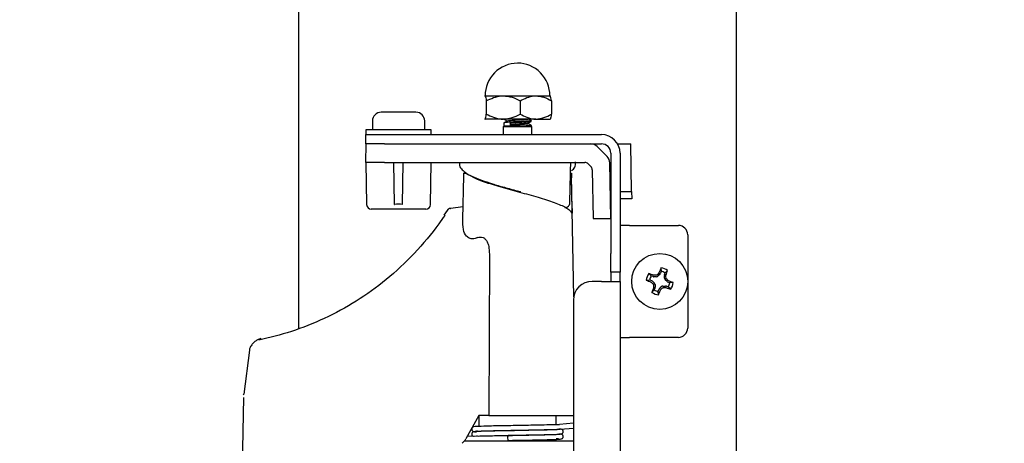
# Model space of a CAD drawing. Units: millimetres. Extents: x 7 to 638, y 4 to 429.
# Drawn here: x 114 to 140, y 218 to 229 of the extents above; entities that cross this region are included whole.
import ezdxf

# ---------------------------------------------------------------- set-up
doc = ezdxf.new("R2010")
doc.units = ezdxf.units.MM
doc.layers.add('FORMAT', color=7, linetype='Continuous')
doc.styles.add('SLDTEXTSTYLE0', font='TXT', dxfattribs={"width": 0.75})
doc.dimstyles.new('SLDDIMSTYLE0', dxfattribs={"dimtxt": 3.75, "dimasz": 2.5, "dimexe": 0, "dimexo": 0.0625, "dimgap": 0.9375, "dimtad": 0, "dimtih": 1, "dimtoh": 1, "dimdec": 1, "dimlfac": 4, "dimrnd": 1e-09, "dimzin": 12, "dimdsep": 46, "dimtxsty": 'SLDTEXTSTYLE0', "dimsah": 1, "dimcen": 0.09, "dimadec": 0, "dimazin": 3, "dimtfac": 1, "dimtdec": 1, "dimtofl": 0, "dimtmove": 0, "dimatfit": 3, "dimfxl": 0, "dimfrac": 2, "dimtolj": 1, "dimtzin": 12, "dimarcsym": 0})
doc.dimstyles.new('SLDDIMSTYLE1', dxfattribs={"dimtxt": 0.18, "dimasz": 2.5, "dimexe": 0, "dimexo": 0.0625, "dimgap": 0, "dimtad": 0, "dimtih": 1, "dimtoh": 1, "dimdec": 0, "dimrnd": 1e-09, "dimzin": 0, "dimdsep": 46, "dimtxsty": 'Standard', "dimsah": 1, "dimcen": 0.09, "dimadec": 0, "dimazin": 0, "dimtfac": 2.5, "dimtdec": 0, "dimtofl": 0, "dimtmove": 0, "dimatfit": 3, "dimfxl": 0, "dimfrac": 2, "dimtolj": 1, "dimtzin": 0, "dimarcsym": 0})

# ---------------------------------------------------------------- blocks, each defined once
blk = doc.blocks.new('_D_1')
at = {"layer": 'FORMAT'}
for p, q in [((82.808, 202.381), (82.808, 280.641)), ((171.249, 202.381), (171.249, 280.641)), ((82.808, 279.141), (118.024, 279.141)), ((121.612, 279.141), (120.469, 279.141)), ((120.469, 279.141), (120.469, 273.188)), ((134.08, 279.141), (135.223, 279.141)), ((135.223, 279.141), (135.223, 273.188)), ((171.249, 279.141), (137.668, 279.141)), ((120.469, 273.188), (121.612, 273.188)), ((135.223, 273.188), (134.08, 273.188))]:
    blk.add_line(p, q, dxfattribs=at)
for points in [[(82.808, 279.141), (85.308, 278.641), (85.308, 279.641)], [(171.249, 279.141), (168.749, 279.641), (168.749, 278.641)]]:
    blk.add_solid(points, dxfattribs=at)
at = {"layer": 'FORMAT', "char_height": 3.75, "attachment_point": 1, "style": 'SLDTEXTSTYLE0'}
for s, insert in [('%%c', (118.784, 284.737)), ('353.8', (124.439, 284.737)), ('13.93', (121.612, 278.022))]:
    blk.add_mtext(s, dxfattribs=dict(at, insert=insert))

msp = doc.modelspace()

# ---------------------------------------------------------------- linework, layer by layer
at = {"color": 7, "linetype": 'Continuous', "lineweight": 25}
for p, q in [((121.159, 257.418), (121.159, 220.989)), ((132.899, 201.006), (132.899, 257.418)), ((126.154, 227.233), (126.152, 227.231)), ((126.152, 227.222), (126.156, 227.233)), ((126.156, 227.233), (126.647, 227.233)), ((126.647, 227.233), (127.52, 227.233)), ((127.52, 227.233), (127.902, 227.233)), ((127.906, 227.231), (127.904, 227.233)), ((126.193, 227.098), (126.193, 226.744)), ((127.102, 227.098), (127.102, 226.744)), ((127.938, 227.098), (127.938, 226.744)), ((123.841, 226.794), (123.375, 226.794)), ((124.308, 226.794), (123.841, 226.794)), ((123.141, 226.56), (123.141, 226.319)), ((124.541, 226.319), (124.541, 226.56)), ((126.152, 226.619), (126.156, 226.608)), ((126.152, 226.611), (126.154, 226.608)), ((126.647, 226.608), (126.156, 226.608)), ((127.52, 226.608), (126.647, 226.608)), ((126.661, 226.505), (126.661, 226.421)), ((126.871, 226.463), (126.833, 226.504)), ((126.833, 226.504), (126.833, 226.421)), ((126.833, 226.4), (126.871, 226.441)), ((126.871, 226.441), (126.871, 226.463)), ((127.397, 226.546), (127.397, 226.568)), ((127.52, 226.608), (127.902, 226.608)), ((127.904, 226.608), (127.906, 226.611)), ((122.966, 226.319), (122.966, 226.194)), ((124.716, 226.319), (122.966, 226.319)), ((122.966, 225.944), (122.966, 226.194)), ((122.966, 226.194), (123.466, 226.194)), ((123.466, 226.194), (129.279, 226.194)), ((124.716, 226.194), (124.716, 226.319)), ((126.661, 226.421), (126.648, 226.399)), ((126.648, 226.399), (126.648, 226.194)), ((127.351, 226.399), (126.648, 226.399)), ((126.833, 226.421), (126.661, 226.421)), ((127.198, 226.421), (126.833, 226.421)), ((127.397, 226.421), (127.198, 226.421)), ((127.41, 226.399), (127.351, 226.399)), ((127.41, 226.399), (127.397, 226.421)), ((127.41, 226.194), (127.41, 226.399)), ((122.966, 225.444), (122.975, 225.944)), ((123.466, 225.944), (122.966, 225.944)), ((123.466, 225.944), (129.279, 225.944)), ((129.712, 225.944), (130.066, 225.944)), ((130.088, 224.669), (130.066, 225.944)), ((129.43, 225.605), (129.165, 225.87)), ((129.529, 225.694), (129.529, 223.006)), ((129.779, 225.694), (129.779, 223.006)), ((122.966, 225.444), (122.986, 224.316)), ((123.466, 225.444), (122.966, 225.444)), ((123.466, 225.444), (128.833, 225.444)), ((123.736, 224.316), (123.716, 225.444)), ((123.947, 224.316), (123.966, 225.444)), ((124.697, 224.316), (124.716, 225.444)), ((125.466, 225.444), (125.467, 225.432)), ((128.591, 225.432), (128.591, 225.444)), ((128.921, 225.407), (128.993, 225.335)), ((129.529, 223.944), (129.503, 225.433)), ((125.584, 225.156), (125.657, 225.156)), ((125.607, 225.198), (125.608, 225.156)), ((125.668, 225.152), (125.657, 225.156)), ((128.45, 225.156), (128.474, 225.156)), ((129.03, 225.248), (129.053, 223.944)), ((125.579, 225.088), (125.558, 223.926)), ((128.536, 221.839), (128.479, 225.088)), ((128.494, 224.21), (128.48, 225.033)), ((127.03, 224.679), (127.035, 224.678)), ((127.03, 224.666), (127.03, 224.666)), ((127.105, 224.659), (127.031, 224.679)), ((129.516, 224.669), (129.516, 224.669)), ((129.516, 224.664), (129.516, 224.669)), ((129.516, 224.669), (129.529, 224.669)), ((129.779, 224.669), (130.088, 224.669)), ((130.088, 224.669), (130.091, 224.469)), ((129.529, 224.469), (129.52, 224.469)), ((130.091, 224.469), (129.779, 224.469)), ((123.841, 224.194), (123.111, 224.194)), ((123.736, 224.316), (123.739, 224.316)), ((124.572, 224.194), (123.841, 224.194)), ((123.943, 224.316), (123.947, 224.316)), ((125.142, 224.16), (125.058, 224.032)), ((125.235, 224.214), (125.239, 224.213)), ((125.564, 224.257), (125.239, 224.213)), ((129.053, 223.944), (129.529, 223.944)), ((130.029, 223.756), (129.779, 223.756)), ((130.029, 223.756), (131.341, 223.756)), ((131.591, 223.506), (131.591, 221.006)), ((129.529, 222.506), (129.529, 223.006)), ((129.779, 223.006), (129.779, 222.506)), ((129.779, 222.506), (129.529, 222.506)), ((129.529, 222.506), (129.529, 222.256)), ((129.779, 222.256), (129.779, 222.506)), ((130.825, 222.491), (130.819, 222.482)), ((130.881, 222.524), (130.863, 222.476)), ((130.875, 222.617), (130.881, 222.524)), ((130.97, 222.436), (130.987, 222.484)), ((131.053, 222.551), (130.987, 222.484)), ((129.279, 222.256), (129.029, 222.256)), ((129.279, 222.256), (129.779, 222.256)), ((129.779, 222.256), (129.779, 203.069)), ((130.481, 222.29), (130.574, 222.295)), ((130.547, 222.467), (130.614, 222.402)), ((130.574, 222.295), (130.621, 222.277)), ((130.607, 222.239), (130.616, 222.234)), ((130.661, 222.384), (130.614, 222.402)), ((130.644, 222.264), (130.694, 222.217)), ((130.686, 222.421), (130.675, 222.423)), ((130.755, 222.382), (130.687, 222.38)), ((130.849, 222.454), (130.803, 222.404)), ((130.968, 222.342), (130.965, 222.41)), ((131.039, 222.249), (130.989, 222.295)), ((131.006, 222.412), (131.008, 222.422)), ((131.109, 222.217), (131.062, 222.235)), ((131.076, 222.273), (131.067, 222.279)), ((131.202, 222.223), (131.109, 222.217)), ((130.63, 221.962), (130.696, 222.028)), ((130.677, 222.1), (130.675, 222.09)), ((130.713, 222.076), (130.696, 222.028)), ((130.715, 222.17), (130.718, 222.102)), ((130.802, 221.988), (130.82, 222.036)), ((130.808, 221.895), (130.802, 221.988)), ((130.834, 222.058), (130.88, 222.108)), ((130.858, 222.022), (130.864, 222.03)), ((130.928, 222.13), (130.996, 222.132)), ((130.997, 222.091), (131.007, 222.09)), ((131.022, 222.128), (131.069, 222.11)), ((131.136, 222.045), (131.069, 222.11)), ((128.529, 221.756), (128.529, 203.569)), ((120.132, 220.714), (120.129, 220.713)), ((120.148, 220.721), (120.131, 220.718)), ((129.779, 220.756), (130.029, 220.756)), ((131.341, 220.756), (130.029, 220.756)), ((119.842, 220.41), (119.69, 219.231)), ((119.683, 219.143), (119.606, 214.781)), ((125.996, 218.656), (125.642, 218.031)), ((125.994, 218.653), (125.993, 218.366)), ((126.26, 218.656), (125.996, 218.656)), ((126.26, 218.656), (128.529, 218.656)), ((128.064, 218.413), (128.063, 218.656)), ((128.065, 218.28), (128.065, 218.288)), ((128.529, 218.451), (128.158, 218.419)), ((128.169, 218.293), (128.164, 218.293)), ((128.169, 218.293), (128.529, 218.323)), ((125.602, 217.971), (126.778, 217.993)), ((126.776, 218.12), (125.681, 218.099)), ((125.993, 218.245), (125.993, 218.233)), ((128.066, 218.146), (128.066, 218.154)), ((128.066, 217.969), (128.066, 218.021)), ((128.529, 217.969), (125.6, 217.969)), ((125.991, 217.978), (125.991, 217.969))]:
    msp.add_line(p, q, dxfattribs=at)
at = {"color": 7, "linetype": 'Continuous', "lineweight": 25, "flags": 128}
for points in [[(125.059, 224.031), (125.06, 224.031), (125.066, 224.031), (125.078, 224.026)], [(126.275, 222.99), (126.267, 220.787), (126.26, 218.656)], [(119.689, 219.217), (119.69, 219.231), (119.69, 219.231)], [(128.136, 218.413), (128.139, 218.415), (128.158, 218.419)]]:
    msp.add_lwpolyline(points, dxfattribs=at)
at = {"color": 7, "linetype": 'Continuous', "lineweight": 25}
msp.add_circle((130.841, 222.256), 0.75, dxfattribs=at)
for centre, radius, start, end in [((127.029, 227.242), 0.866, 90.0882, 180.5758), ((127.029, 227.242), 0.866, 359.4242, 90.0882), ((123.375, 226.56), 0.233, 90, 180), ((124.308, 226.56), 0.233, 0, 90), ((129.279, 225.694), 0.5, 0, 90), ((128.988, 225.694), 0.25, 45, 90), ((129.279, 225.694), 0.25, 0, 90), ((128.833, 225.319), 0.125, 45, 90), ((129.253, 225.428), 0.25, 1, 45), ((128.905, 225.246), 0.125, 1, 45), ((128.306, 224.364), 0.125, 267.8617, 358.6178), ((123.111, 224.319), 0.125, 181, 270), ((124.572, 224.319), 0.125, 270, 359), ((125.249, 224.09), 0.125, 96.4897, 146.6933), ((131.341, 223.506), 0.25, 0, 90), ((140.078, 213.653), 12.794, 136.362, 136.6664), ((141.838, 218.169), 11.831, 157.9159, 158.5745), ((130.799, 222.5), 0.068, 317.0271, 339.5271), ((130.841, 222.256), 0.362, 54.3611, 84.6932), ((130.841, 222.256), 0.27, 57.3686, 81.6857), ((119.857, 226.375), 11.831, 340.4798, 341.1384), ((129.029, 221.756), 0.5, 90, 180), ((130.841, 222.256), 0.362, 144.3611, 174.6932), ((134.929, 233.253), 11.831, 247.9159, 248.5745), ((126.722, 211.272), 11.831, 70.4798, 71.1384), ((130.841, 222.256), 0.27, 147.3686, 171.6857), ((139.445, 231.492), 12.794, 226.362, 226.6664), ((130.597, 222.214), 0.068, 47.0271, 69.5271), ((130.685, 222.448), 0.068, 249.5271, 272.0271), ((131.287, 209.641), 12.794, 92.3879, 92.6923), ((130.647, 222.167), 0.068, 2.0271, 47.0271), ((130.753, 222.45), 0.068, 272.0271, 317.0271), ((131.033, 222.413), 0.068, 159.5271, 182.0271), ((131.036, 222.345), 0.068, 182.0271, 227.0271), ((118.227, 221.811), 12.794, 2.3879, 2.6923), ((122.238, 213.02), 12.794, 46.362, 46.6664), ((131.085, 222.298), 0.068, 227.0271, 249.5271), ((130.841, 222.256), 0.27, 327.3686, 351.6857), ((126.754, 211.26), 11.831, 67.9159, 68.5745), ((130.841, 222.256), 0.362, 324.3611, 354.6932), ((141.826, 218.137), 11.831, 160.4798, 161.1384), ((130.841, 222.256), 0.362, 234.3611, 264.6932), ((143.456, 222.701), 12.794, 182.3879, 182.6923), ((130.841, 222.256), 0.27, 237.3686, 261.6857), ((130.65, 222.099), 0.068, 339.5271, 2.0271), ((119.845, 226.343), 11.831, 337.9159, 338.5745), ((130.884, 222.012), 0.068, 137.0271, 159.5271), ((121.605, 230.859), 12.794, 316.362, 316.6664), ((130.93, 222.062), 0.068, 92.0271, 137.0271), ((130.396, 234.871), 12.794, 272.3879, 272.6923), ((130.998, 222.064), 0.068, 69.5271, 92.0271), ((134.961, 233.241), 11.831, 250.4798, 251.1384), ((131.341, 221.006), 0.25, 270, 0), ((126.9, 218.061), 0.14, 161.3858, 209.3765)]:
    msp.add_arc(centre, radius, start, end, dxfattribs=at)
for centre, major_axis, ratio, start_param, end_param in [((123.841, 222.889), (0, 1.438), 0.577086, 6.159988, 6.406383), ((125.214, 218.281), (-0.052, 0.497), 0.986013, 3.785629, 4.085897)]:
    msp.add_ellipse(centre, major_axis=major_axis, ratio=ratio, start_param=start_param, end_param=end_param, dxfattribs=at)
for points, knots in [([(126.156, 227.233), (126.157, 227.233), (126.167, 227.232), (126.18, 227.185), (126.19, 227.114), (126.193, 227.098)], [0, 0, 0, 0, 0.0608, 0.791109, 1, 1, 1, 1]), ([(126.193, 227.098), (126.323, 227.159), (126.471, 227.229), (126.628, 227.233), (126.647, 227.233)], [0, 0, 0, 0, 0.8790316, 1, 1, 1, 1]), ([(126.647, 227.233), (126.727, 227.225), (126.886, 227.21), (127.031, 227.135), (127.102, 227.098)], [0, 0, 0, 0, 0.50399, 1, 1, 1, 1]), ([(127.102, 227.098), (127.222, 227.159), (127.358, 227.229), (127.503, 227.233), (127.52, 227.233)], [0, 0, 0, 0, 0.879032, 1, 1, 1, 1]), ([(127.52, 227.233), (127.594, 227.225), (127.74, 227.21), (127.872, 227.135), (127.938, 227.098)], [0, 0, 0, 0, 0.50399, 1, 1, 1, 1]), ([(127.938, 227.098), (127.936, 227.114), (127.925, 227.185), (127.912, 227.232), (127.902, 227.233), (127.902, 227.233)], [0, 0, 0, 0, 0.208891, 0.9392, 1, 1, 1, 1]), ([(126.156, 226.608), (126.157, 226.608), (126.167, 226.61), (126.18, 226.657), (126.19, 226.728), (126.193, 226.744)], [0, 0, 0, 0, 0.0608, 0.791109, 1, 1, 1, 1]), ([(126.193, 226.744), (126.323, 226.682), (126.471, 226.612), (126.628, 226.609), (126.647, 226.608)], [0, 0, 0, 0, 0.879032, 1, 1, 1, 1]), ([(126.647, 226.608), (126.727, 226.616), (126.886, 226.632), (127.031, 226.707), (127.102, 226.744)], [0, 0, 0, 0, 0.50399, 1, 1, 1, 1]), ([(127.102, 226.744), (127.222, 226.682), (127.358, 226.612), (127.503, 226.609), (127.52, 226.608)], [0, 0, 0, 0, 0.879032, 1, 1, 1, 1]), ([(127.52, 226.608), (127.594, 226.616), (127.74, 226.632), (127.872, 226.707), (127.938, 226.744)], [0, 0, 0, 0, 0.50399, 1, 1, 1, 1]), ([(127.938, 226.744), (127.936, 226.728), (127.925, 226.657), (127.912, 226.61), (127.902, 226.608), (127.902, 226.608)], [0, 0, 0, 0, 0.208891, 0.9392, 1, 1, 1, 1]), ([(126.662, 226.607), (126.674, 226.6), (126.698, 226.586), (126.722, 226.572), (126.734, 226.565)], [0, 0, 0, 0, 0.500293, 1, 1, 1, 1]), ([(126.734, 226.549), (126.722, 226.542), (126.698, 226.528), (126.674, 226.514), (126.662, 226.507)], [0, 0, 0, 0, 0.499836, 1, 1, 1, 1]), ([(127.391, 226.57), (127.393, 226.567), (127.395, 226.562), (127.34, 226.556), (127.266, 226.55), (127.17, 226.544), (127.061, 226.538), (126.95, 226.532), (126.845, 226.526), (126.756, 226.52), (126.695, 226.514), (126.664, 226.51), (126.665, 226.507), (126.665, 226.507)], [0, 0, 0, 0, 0.123832, 0.217188, 0.311296, 0.40834, 0.503905, 0.596348, 0.692491, 0.789331, 0.882578, 0.97681, 1, 1, 1, 1]), ([(127.323, 226.607), (127.321, 226.606), (127.316, 226.602), (127.28, 226.597), (127.22, 226.592), (127.142, 226.585), (127.055, 226.579), (126.965, 226.574), (126.881, 226.567), (126.809, 226.561), (126.76, 226.555), (126.735, 226.551), (126.736, 226.549), (126.736, 226.549)], [0, 0, 0, 0, 0.070696, 0.170328, 0.270765, 0.374345, 0.476342, 0.574996, 0.677612, 0.780974, 0.880489, 0.981059, 1, 1, 1, 1]), ([(127.392, 226.544), (127.389, 226.543), (127.383, 226.539), (127.335, 226.534), (127.26, 226.529), (127.162, 226.522), (127.052, 226.516), (126.941, 226.511), (126.87, 226.506), (126.835, 226.504), (126.833, 226.504)], [0, 0, 0, 0, 0.106719, 0.250862, 0.397211, 0.547612, 0.695208, 0.838568, 0.987826, 1, 1, 1, 1]), ([(127.321, 226.503), (127.319, 226.502), (127.314, 226.498), (127.267, 226.492), (127.178, 226.484), (127.064, 226.476), (126.965, 226.47), (126.905, 226.465), (126.875, 226.463), (126.871, 226.463)], [0, 0, 0, 0, 0.104522, 0.249326, 0.488993, 0.682824, 0.826683, 0.976318, 1, 1, 1, 1]), ([(127.323, 226.482), (127.321, 226.481), (127.316, 226.477), (127.28, 226.472), (127.22, 226.467), (127.142, 226.46), (127.055, 226.454), (126.965, 226.449), (126.905, 226.444), (126.875, 226.442), (126.871, 226.441)], [0, 0, 0, 0, 0.101889, 0.245481, 0.390234, 0.539517, 0.686518, 0.828702, 0.976594, 1, 1, 1, 1]), ([(127.391, 226.445), (127.393, 226.442), (127.395, 226.437), (127.34, 226.431), (127.274, 226.426), (127.22, 226.422), (127.198, 226.421)], [0, 0, 0, 0, 0.3265857, 0.5727975, 0.8209932, 1, 1, 1, 1]), ([(127.395, 226.57), (127.383, 226.577), (127.359, 226.591), (127.335, 226.605), (127.323, 226.612)], [0, 0, 0, 0, 0.5002696, 1, 1, 1, 1]), ([(127.395, 226.445), (127.383, 226.452), (127.359, 226.466), (127.335, 226.48), (127.323, 226.487)], [0, 0, 0, 0, 0.50027, 1, 1, 1, 1]), ([(127.324, 226.503), (127.336, 226.51), (127.36, 226.524), (127.384, 226.538), (127.396, 226.544)], [0, 0, 0, 0, 0.499878, 1, 1, 1, 1]), ([(125.474, 225.431), (125.472, 225.419), (125.463, 225.362), (125.523, 225.27), (125.627, 225.17), (125.801, 225.073), (126.049, 224.972), (126.348, 224.874), (126.675, 224.779), (126.933, 224.707), (127.075, 224.667), (127.105, 224.658)], [0, 0, 0, 0, 0.027906, 0.133709, 0.244349, 0.387487, 0.539228, 0.683228, 0.822807, 0.962745, 1, 1, 1, 1]), ([(128.431, 224.361), (128.435, 224.523), (128.444, 224.884), (128.452, 225.245), (128.457, 225.444)], [0, 0, 0, 0, 0.450511, 1, 1, 1, 1]), ([(128.476, 225.225), (128.493, 225.238), (128.547, 225.279), (128.593, 225.362), (128.584, 225.433), (128.581, 225.459)], [0, 0, 0, 0, 0.234939, 0.720874, 1, 1, 1, 1]), ([(125.584, 225.156), (125.583, 225.155), (125.581, 225.152), (125.58, 225.13), (125.579, 225.107), (125.579, 225.091), (125.579, 225.088)], [0, 0, 0, 0, 0.307827, 0.615683, 0.922975, 1, 1, 1, 1]), ([(125.668, 225.152), (125.739, 225.107), (125.883, 225.015), (126.279, 224.877), (126.76, 224.739), (127.277, 224.6), (127.766, 224.461), (128.165, 224.322), (128.406, 224.199), (128.462, 224.122), (128.485, 224.092)], [0, 0, 0, 0, 0.126625, 0.257351, 0.388227, 0.519311, 0.650589, 0.782053, 0.9137, 1, 1, 1, 1]), ([(128.474, 225.156), (128.475, 225.155), (128.477, 225.152), (128.478, 225.13), (128.479, 225.099), (128.48, 225.064), (128.48, 225.042), (128.48, 225.033)], [0, 0, 0, 0, 0.2172146, 0.43445, 0.6512874, 0.8681563, 1, 1, 1, 1]), ([(128.494, 224.21), (128.494, 224.196), (128.495, 224.168), (128.495, 224.131), (128.494, 224.103), (128.491, 224.088), (128.488, 224.086), (128.485, 224.091), (128.485, 224.092)], [0, 0, 0, 0, 0.185595, 0.371205, 0.556403, 0.740678, 0.924568, 1, 1, 1, 1]), ([(125.078, 224.026), (125.026, 223.95), (124.779, 223.593), (124.279, 222.993), (123.533, 222.295), (122.715, 221.71), (121.854, 221.243), (120.965, 220.89), (120.387, 220.749), (120.098, 220.678)], [0, 0, 0, 0, 0.0437453, 0.2073204, 0.3707985, 0.5276834, 0.6844893, 0.842232, 1, 1, 1, 1]), ([(125.954, 223.429), (125.934, 223.422), (125.864, 223.395), (125.756, 223.397), (125.641, 223.476), (125.563, 223.647), (125.566, 223.83), (125.567, 223.926)], [0, 0, 0, 0, 0.070424, 0.24942, 0.42058, 0.696029, 1, 1, 1, 1]), ([(125.954, 223.429), (125.978, 223.437), (126.026, 223.453), (126.105, 223.439), (126.172, 223.39), (126.226, 223.307), (126.268, 223.173), (126.272, 223.058), (126.275, 222.99)], [0, 0, 0, 0, 0.143085, 0.287342, 0.419476, 0.531421, 0.718888, 1, 1, 1, 1]), ([(130.772, 222.432), (130.77, 222.43), (130.765, 222.427), (130.759, 222.424), (130.755, 222.424), (130.754, 222.424)], [0, 0, 0, 0, 0.4291, 0.85825, 1, 1, 1, 1]), ([(131.018, 222.325), (131.016, 222.328), (131.012, 222.332), (131.01, 222.339), (131.009, 222.343), (131.009, 222.344)], [0, 0, 0, 0, 0.4291, 0.85825, 1, 1, 1, 1]), ([(130.665, 222.187), (130.667, 222.184), (130.671, 222.18), (130.673, 222.173), (130.673, 222.169), (130.674, 222.168)], [0, 0, 0, 0, 0.4291, 0.85825, 1, 1, 1, 1]), ([(130.911, 222.08), (130.913, 222.082), (130.917, 222.086), (130.924, 222.088), (130.928, 222.088), (130.929, 222.088)], [0, 0, 0, 0, 0.4291, 0.85825, 1, 1, 1, 1]), ([(120.129, 220.713), (120.111, 220.708), (120.068, 220.696), (120.002, 220.654), (119.93, 220.59), (119.876, 220.513), (119.845, 220.448), (119.844, 220.411), (119.844, 220.403)], [0, 0, 0, 0, 0.124878, 0.293921, 0.488612, 0.739983, 0.941777, 1, 1, 1, 1]), ([(126.776, 218.386), (126.684, 218.385), (126.506, 218.381), (126.226, 218.376), (125.957, 218.361), (125.852, 218.373), (125.81, 218.325), (125.805, 218.308), (125.803, 218.295), (125.804, 218.28), (125.81, 218.264), (125.845, 218.22), (125.861, 218.229), (125.922, 218.225), (125.933, 218.225)], [0, 0, 0, 0, 0.140918, 0.271864, 0.488482, 0.736454, 0.765922, 0.776356, 0.784422, 0.791469, 0.799315, 0.819413, 0.968737, 1, 1, 1, 1]), ([(126.776, 218.253), (126.684, 218.251), (126.506, 218.248), (126.226, 218.242), (125.957, 218.228), (125.852, 218.239), (125.81, 218.191), (125.805, 218.175), (125.803, 218.162), (125.804, 218.147), (125.81, 218.13), (125.834, 218.1), (125.854, 218.101), (125.871, 218.103)], [0, 0, 0, 0, 0.154365, 0.297806, 0.535094, 0.806727, 0.839007, 0.850436, 0.859272, 0.866991, 0.875586, 0.897602, 1, 1, 1, 1]), ([(125.936, 218.255), (125.938, 218.251), (125.944, 218.241), (126.023, 218.245), (126.172, 218.247), (126.426, 218.253), (126.656, 218.257), (126.778, 218.259)], [0, 0, 0, 0, 0.098975, 0.257037, 0.46313, 0.71468, 1, 1, 1, 1]), ([(128.135, 218.414), (128.128, 218.414), (128.104, 218.415), (127.985, 218.41), (127.789, 218.406), (127.554, 218.401), (127.322, 218.396), (127.054, 218.391), (126.87, 218.388), (126.776, 218.386)], [0, 0, 0, 0, 0.07422, 0.232405, 0.433425, 0.556302, 0.693949, 0.843406, 1, 1, 1, 1]), ([(128.136, 218.281), (128.128, 218.281), (128.105, 218.281), (127.985, 218.277), (127.789, 218.273), (127.554, 218.268), (127.322, 218.263), (127.054, 218.258), (126.87, 218.255), (126.776, 218.253)], [0, 0, 0, 0, 0.075394, 0.233379, 0.434143, 0.556865, 0.694337, 0.843605, 1, 1, 1, 1]), ([(126.778, 218.126), (126.931, 218.129), (127.221, 218.134), (127.61, 218.142), (127.884, 218.148), (128.093, 218.155), (128.182, 218.159), (128.216, 218.168), (128.229, 218.176), (128.242, 218.189), (128.253, 218.208), (128.256, 218.231), (128.25, 218.254), (128.236, 218.275), (128.2, 218.297), (128.166, 218.295), (128.139, 218.293)], [0, 0, 0, 0, 0.182366, 0.34727, 0.485023, 0.600333, 0.767538, 0.811486, 0.82352, 0.831211, 0.841477, 0.855258, 0.863299, 0.872182, 0.895528, 1, 1, 1, 1]), ([(126.778, 218.259), (126.931, 218.262), (127.221, 218.267), (127.61, 218.275), (127.883, 218.281), (128.08, 218.287), (128.138, 218.292), (128.169, 218.295)], [0, 0, 0, 0, 0.249296, 0.474723, 0.663032, 0.820663, 1, 1, 1, 1]), ([(128.147, 218.278), (128.148, 218.279), (128.15, 218.282), (128.141, 218.281), (128.136, 218.281)], [0, 0, 0, 0, 0.380425, 1, 1, 1, 1]), ([(125.936, 218.121), (125.938, 218.118), (125.944, 218.108), (126.023, 218.112), (126.172, 218.113), (126.426, 218.12), (126.656, 218.124), (126.778, 218.126)], [0, 0, 0, 0, 0.098975, 0.257037, 0.46313, 0.71468, 1, 1, 1, 1]), ([(128.147, 218.145), (128.148, 218.146), (128.15, 218.152), (128.105, 218.146), (127.989, 218.144), (127.789, 218.139), (127.554, 218.134), (127.322, 218.13), (127.054, 218.124), (126.87, 218.121), (126.776, 218.12)], [0, 0, 0, 0, 0.020172, 0.12442, 0.274028, 0.464147, 0.580362, 0.710544, 0.851898, 1, 1, 1, 1]), ([(126.778, 217.993), (126.931, 217.995), (127.221, 218), (127.61, 218.008), (127.884, 218.014), (128.093, 218.021), (128.182, 218.025), (128.216, 218.035), (128.229, 218.043), (128.242, 218.055), (128.253, 218.075), (128.256, 218.098), (128.25, 218.12), (128.236, 218.141), (128.199, 218.164), (128.165, 218.162), (128.137, 218.16)], [0, 0, 0, 0, 0.1819495, 0.3464781, 0.4839161, 0.5989633, 0.765787, 0.8096346, 0.821641, 0.8293145, 0.839557, 0.8533063, 0.8613295, 0.8701918, 0.8934846, 1, 1, 1, 1]), ([(128.066, 218.04), (128.077, 218.04), (128.117, 218.039), (128.14, 218.035), (128.138, 218.045), (128.138, 218.046)], [0, 0, 0, 0, 0.230568, 0.8585, 1, 1, 1, 1])]:
    msp.add_open_spline(points, degree=3, knots=knots, dxfattribs=at)

# ---------------------------------------------------------------- dimensions: what is measured, and where the dimension line sits
at = {"layer": 'FORMAT'}
dim = msp.add_linear_dim(base=(171.249, 279.141), p1=(82.808, 200.881), p2=(171.249, 200.881), text='%%c<>', dimstyle='SLDDIMSTYLE0', dxfattribs=at)
dim.commit()
dim.dimension.update_dxf_attribs({"geometry": '_D_1', "text_midpoint": (127.846, 279.141), "dimtype": 160})

# ---------------------------------------------------------------- leaders
msp.add_leader([(98.264, 252.578), (118.046, 172.828), (120.046, 172.828)], dimstyle='SLDDIMSTYLE1', dxfattribs=at)

doc.saveas('drawing.dxf')
